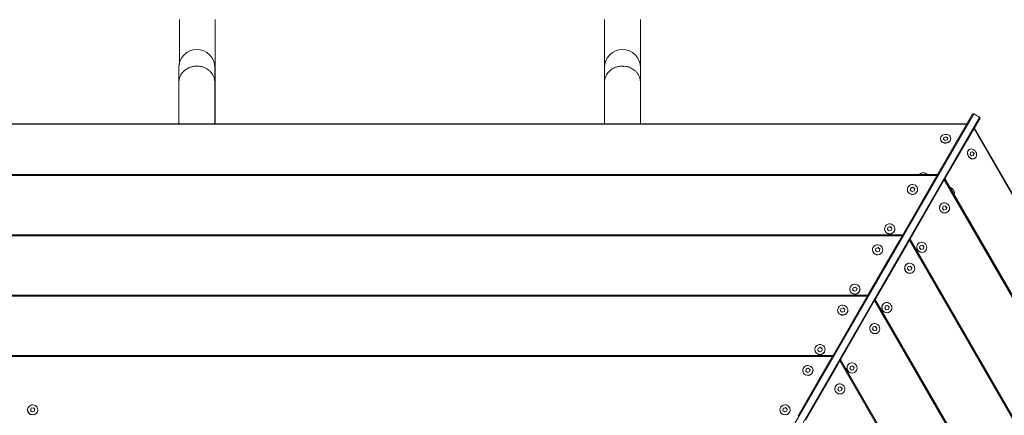
# Model space of a CAD drawing. Units: millimetres. Extents: x -2921 to 4826, y -6856 to 8447.
# Drawn here: x 1691 to 2844, y 3922 to 4386 of the extents above; entities that cross this region are included whole.
import ezdxf

# ---------------------------------------------------------------- set-up
doc = ezdxf.new("R2010")
doc.units = ezdxf.units.MM

msp = doc.modelspace()

# ---------------------------------------------------------------- linework, layer by layer
at = {"color": 7, "linetype": 'Continuous', "lineweight": 18}
for p, q in [((1877.4, 4330.1), (1877.4, 4312.8)), ((1919.4, 4312.8), (1919.4, 4330.1)), ((2375.7, 4330.1), (2375.7, 4312.8)), ((2417.7, 4312.8), (2417.7, 4330.1)), ((1877.4, 4312.8), (1877.4, 4264.2)), ((1919.4, 4264.2), (1919.4, 4312.8)), ((2375.7, 4312.8), (2375.7, 4264.2)), ((2417.7, 4264.2), (2417.7, 4312.8)), ((2807.9, 4275.8), (2193.9, 3212.5)), ((2814.8, 4271.8), (2200.8, 3208.5)), ((2806.7, 4275.9), (2765.7, 4204.8)), ((2815.4, 4270.9), (2774.3, 4199.8)), ((2807.9, 4275.8), (2806.7, 4275.9)), ((2814.8, 4271.8), (2807.9, 4275.8)), ((2815.4, 4270.9), (2814.8, 4271.8)), ((1493.3, 4264.2), (2800, 4264.2)), ((2799.7, 4263.6), (1493.7, 4263.6)), ((3461.3, 3127.6), (2808.3, 4258.6)), ((2808.6, 4259.2), (3461.9, 3127.6)), ((2769, 4246.8), (2769, 4246.5)), ((2772.9, 4248.2), (2772.5, 4246)), ((2772.9, 4247.9), (2772.5, 4245.9)), ((2772.5, 4246), (2774.6, 4244.6)), ((2775.4, 4249), (2772.9, 4248.2)), ((2775.4, 4248.8), (2772.9, 4247.9)), ((2772.9, 4247.9), (2772.9, 4248.2)), ((2774.6, 4244.6), (2777.1, 4245.4)), ((2777.5, 4247.6), (2775.4, 4249)), ((2775.4, 4248.8), (2775.4, 4249)), ((2777.4, 4247.4), (2775.4, 4248.8)), ((2777.1, 4245.4), (2777.5, 4247.6)), ((2781, 4246.5), (2781, 4246.8)), ((2803, 4234), (2802.8, 4233.9)), ((2804.3, 4230.9), (2803.8, 4228.5)), ((2806.6, 4231.2), (2804.3, 4230.9)), ((2806.4, 4231.1), (2804.3, 4230.8)), ((2806.4, 4231.1), (2806.6, 4231.2)), ((2808.1, 4229.1), (2806.4, 4231.1)), ((2808.3, 4229.2), (2806.6, 4231.2)), ((2803.8, 4228.5), (2805.5, 4226.4)), ((2805.5, 4226.4), (2807.8, 4226.8)), ((2807.6, 4226.8), (2808.1, 4229.1)), ((2807.8, 4226.8), (2808.3, 4229.2)), ((2808.1, 4229.1), (2808.3, 4229.2)), ((2808.8, 4223.5), (2809, 4223.6)), ((1527.7, 4204.8), (2765.7, 4204.8)), ((2764.9, 4203.4), (1528.4, 4203.4)), ((2761.7, 4197.9), (2724.8, 4134)), ((2761.7, 4197.9), (2764.9, 4203.4)), ((2765.7, 4204.8), (2764.9, 4203.4)), ((2773.5, 4198.4), (2770.4, 4192.9)), ((2773.5, 4198.4), (2774.3, 4199.8)), ((3391.7, 3127.6), (2773.5, 4198.4)), ((2774.3, 4199.8), (3393.3, 3127.6)), ((2730.3, 4187.2), (2730.3, 4187.1)), ((2770.4, 4192.9), (2733.5, 4129)), ((2734.2, 4188.9), (2733.7, 4186.3)), ((2734.2, 4188.7), (2733.7, 4186.3)), ((2733.7, 4186.3), (2735.8, 4184.7)), ((2736.7, 4189.7), (2734.2, 4188.9)), ((2736.7, 4189.6), (2734.2, 4188.7)), ((2734.2, 4188.7), (2734.2, 4188.9)), ((2735.8, 4184.7), (2738.3, 4185.5)), ((2738.8, 4188.1), (2736.7, 4189.7)), ((2736.7, 4189.6), (2736.7, 4189.7)), ((2738.8, 4188), (2736.7, 4189.6)), ((2738.3, 4185.5), (2738.8, 4188.1)), ((2742.3, 4187.1), (2742.3, 4187.2)), ((2770.8, 4170.7), (2770.7, 4170.6)), ((2772, 4167.5), (2771.3, 4164.9)), ((2771.3, 4164.9), (2773.1, 4163)), ((2774.5, 4168.1), (2772, 4167.5)), ((2774.4, 4168), (2772, 4167.4)), ((2773.1, 4163), (2775.7, 4163.6)), ((2774.4, 4168), (2774.5, 4168.1)), ((2776.2, 4166), (2774.4, 4168)), ((2776.3, 4166.1), (2774.5, 4168.1)), ((2775.6, 4163.5), (2776.2, 4166)), ((2775.7, 4163.6), (2776.3, 4166.1)), ((2776.2, 4166), (2776.3, 4166.1)), ((2776.7, 4160.2), (2776.8, 4160.3)), ((2703.6, 4141), (2703.6, 4140.9)), ((2707.5, 4142.7), (2707.1, 4140.1)), ((2707.5, 4142.6), (2707.1, 4140.1)), ((2707.1, 4140.1), (2709.1, 4138.5)), ((2710.1, 4143.6), (2707.5, 4142.7)), ((2710.1, 4143.5), (2707.5, 4142.6)), ((2707.5, 4142.6), (2707.5, 4142.7)), ((2709.1, 4138.5), (2711.7, 4139.4)), ((2712.1, 4141.9), (2710.1, 4143.6)), ((2710.1, 4143.5), (2710.1, 4143.6)), ((2712.1, 4141.8), (2710.1, 4143.5)), ((2711.7, 4139.4), (2712.1, 4141.9)), ((2715.6, 4140.9), (2715.6, 4141)), ((1568.5, 4134), (2724.8, 4134)), ((2724, 4132.7), (1569.3, 4132.7)), ((2720.9, 4127.2), (2684, 4063.3)), ((2720.9, 4127.2), (2724, 4132.7)), ((2724.8, 4134), (2724, 4132.7)), ((2732.7, 4127.7), (2729.5, 4122.2)), ((2732.7, 4127.7), (2733.5, 4129)), ((3310.1, 3127.6), (2732.7, 4127.7)), ((2733.5, 4129), (3311.7, 3127.6)), ((2689.4, 4116.5), (2689.4, 4116.3)), ((2729.5, 4122.2), (2692.7, 4058.3)), ((2693.4, 4118.1), (2692.9, 4115.6)), ((2693.4, 4118), (2692.9, 4115.6)), ((2692.9, 4115.6), (2695, 4113.9)), ((2695.9, 4119), (2693.4, 4118.1)), ((2695.9, 4118.9), (2693.4, 4118)), ((2693.4, 4118), (2693.4, 4118.1)), ((2697.9, 4117.4), (2695.9, 4119)), ((2695.9, 4118.9), (2695.9, 4119)), ((2697.9, 4117.3), (2695.9, 4118.9)), ((2697.5, 4114.8), (2697.9, 4117.4)), ((2701.4, 4116.3), (2701.4, 4116.5)), ((2744.2, 4124.5), (2744, 4124.5)), ((2745.3, 4121.3), (2744.6, 4118.8)), ((2744.6, 4118.8), (2746.5, 4116.8)), ((2747.9, 4121.9), (2745.3, 4121.3)), ((2747.8, 4121.8), (2745.3, 4121.3)), ((2746.5, 4116.8), (2749, 4117.4)), ((2747.8, 4121.8), (2747.9, 4121.9)), ((2749.6, 4119.9), (2747.8, 4121.8)), ((2749.7, 4119.9), (2747.9, 4121.9)), ((2748.9, 4117.4), (2749.6, 4119.9)), ((2749, 4117.4), (2749.7, 4119.9)), ((2749.6, 4119.9), (2749.7, 4119.9)), ((2695, 4113.9), (2697.5, 4114.8)), ((2750, 4114.1), (2750.2, 4114.1)), ((2730, 4100), (2729.9, 4099.9)), ((2731.2, 4096.7), (2730.5, 4094.2)), ((2730.5, 4094.2), (2732.3, 4092.2)), ((2733.6, 4097.3), (2731.1, 4096.7)), ((2733.7, 4097.3), (2731.2, 4096.7)), ((2732.3, 4092.2), (2734.8, 4092.8)), ((2735.4, 4095.3), (2733.6, 4097.3)), ((2733.6, 4097.3), (2733.7, 4097.3)), ((2735.5, 4095.4), (2733.7, 4097.3)), ((2734.7, 4092.8), (2735.4, 4095.3)), ((2734.8, 4092.8), (2735.5, 4095.4)), ((2735.4, 4095.3), (2735.5, 4095.4)), ((2735.9, 4089.5), (2736, 4089.6)), ((2662.8, 4070.3), (2662.8, 4070.2)), ((2666.7, 4072), (2666.2, 4069.4)), ((2666.2, 4069.4), (2668.3, 4067.8)), ((2666.7, 4071.8), (2666.3, 4069.4)), ((2669.2, 4072.8), (2666.7, 4072)), ((2669.2, 4072.7), (2666.7, 4071.8)), ((2666.7, 4071.8), (2666.7, 4072)), ((2671.3, 4071.2), (2669.2, 4072.8)), ((2669.2, 4072.7), (2669.2, 4072.8)), ((2671.3, 4071.1), (2669.2, 4072.7)), ((2670.8, 4068.6), (2671.3, 4071.2)), ((2674.8, 4070.2), (2674.8, 4070.3)), ((1609.3, 4063.3), (2684, 4063.3)), ((2683.2, 4061.9), (1610.1, 4061.9)), ((2668.3, 4067.8), (2670.8, 4068.6)), ((2680.1, 4056.5), (2683.2, 4061.9)), ((2684, 4063.3), (2683.2, 4061.9)), ((2691.9, 4056.9), (2692.7, 4058.3)), ((2692.7, 4058.3), (3230, 3127.6)), ((2680.1, 4056.5), (2643.2, 3992.6)), ((2688.7, 4051.5), (2651.8, 3987.6)), ((2652.5, 4047.4), (2652.1, 4044.9)), ((2652.5, 4047.3), (2652.1, 4044.9)), ((2655, 4048.3), (2652.5, 4047.4)), ((2655, 4048.2), (2652.5, 4047.3)), ((2652.5, 4047.3), (2652.5, 4047.4)), ((2657.1, 4046.6), (2655, 4048.3)), ((2655, 4048.2), (2655, 4048.3)), ((2657.1, 4046.5), (2655, 4048.2)), ((2656.7, 4044.1), (2657.1, 4046.6)), ((2691.9, 4056.9), (2688.7, 4051.5)), ((3228.4, 3127.6), (2691.9, 4056.9)), ((2703.3, 4053.8), (2703.2, 4053.7)), ((2704.5, 4050.6), (2703.8, 4048)), ((2703.8, 4048), (2705.6, 4046.1)), ((2707, 4051.1), (2704.5, 4050.6)), ((2706.9, 4051.1), (2704.5, 4050.5)), ((2705.6, 4046.1), (2708.2, 4046.7)), ((2708.8, 4049.1), (2706.9, 4051.1)), ((2706.9, 4051.1), (2707, 4051.1)), ((2708.8, 4049.2), (2707, 4051.1)), ((2708.1, 4046.6), (2708.8, 4049.1)), ((2708.2, 4046.7), (2708.8, 4049.2)), ((2708.8, 4049.1), (2708.8, 4049.2)), ((2648.6, 4045.8), (2648.6, 4045.6)), ((2652.1, 4044.9), (2654.1, 4043.2)), ((2654.1, 4043.2), (2656.7, 4044.1)), ((2660.6, 4045.6), (2660.6, 4045.8)), ((2709.2, 4043.3), (2709.3, 4043.4)), ((2689.2, 4029.3), (2689, 4029.2)), ((2690.3, 4026), (2689.6, 4023.5)), ((2689.6, 4023.5), (2691.5, 4021.5)), ((2692.8, 4026.6), (2690.3, 4026)), ((2692.7, 4026.5), (2690.3, 4026)), ((2692.7, 4026.5), (2692.8, 4026.6)), ((2694.6, 4024.6), (2692.7, 4026.5)), ((2694.7, 4024.6), (2692.8, 4026.6)), ((2693.9, 4022.1), (2694.6, 4024.6)), ((2694, 4022.1), (2694.7, 4024.6)), ((2694.6, 4024.6), (2694.7, 4024.6)), ((2691.5, 4021.5), (2694, 4022.1)), ((2695, 4018.8), (2695.2, 4018.9)), ((2625.9, 4001.2), (2625.4, 3998.7)), ((2625.9, 4001.1), (2625.4, 3998.7)), ((2628.4, 4002.1), (2625.9, 4001.2)), ((2628.4, 4002), (2625.9, 4001.1)), ((2625.9, 4001.1), (2625.9, 4001.2)), ((2630.4, 4000.5), (2628.4, 4002.1)), ((2628.4, 4002), (2628.4, 4002.1)), ((2630.4, 4000.4), (2628.4, 4002)), ((2630, 3997.9), (2630.4, 4000.5)), ((1650.2, 3992.6), (2643.2, 3992.6)), ((2642.4, 3991.2), (1650.9, 3991.2)), ((2621.9, 3999.6), (2621.9, 3999.4)), ((2625.4, 3998.7), (2627.5, 3997)), ((2627.5, 3997), (2630, 3997.9)), ((2633.9, 3999.4), (2633.9, 3999.6)), ((2639.2, 3985.8), (2642.4, 3991.2)), ((2643.2, 3992.6), (2642.4, 3991.2)), ((2639.2, 3985.8), (2602.3, 3921.9)), ((2647.9, 3980.8), (2611, 3916.9)), ((2614.2, 3977.6), (2611.7, 3976.7)), ((2614.2, 3977.5), (2611.7, 3976.6)), ((2616.3, 3975.9), (2614.2, 3977.6)), ((2614.2, 3977.5), (2614.2, 3977.6)), ((2616.3, 3975.8), (2614.2, 3977.5)), ((2651, 3986.2), (2647.9, 3980.8)), ((2651, 3986.2), (2651.8, 3987.6)), ((3146.8, 3127.6), (2651, 3986.2)), ((2651.8, 3987.6), (3148.3, 3127.6)), ((2662.5, 3983.1), (2662.4, 3983)), ((2663.7, 3979.8), (2663, 3977.3)), ((2663, 3977.3), (2664.8, 3975.3)), ((2666.2, 3980.4), (2663.7, 3979.8)), ((2666.1, 3980.4), (2663.7, 3979.8)), ((2667.9, 3978.4), (2666.1, 3980.4)), ((2666.1, 3980.4), (2666.2, 3980.4)), ((2668, 3978.5), (2666.2, 3980.4)), ((2667.2, 3975.9), (2667.9, 3978.4)), ((2667.3, 3975.9), (2668, 3978.5)), ((2667.9, 3978.4), (2668, 3978.5)), ((2607.8, 3975), (2607.8, 3974.9)), ((2611.7, 3976.7), (2611.2, 3974.1)), ((2611.7, 3976.6), (2611.2, 3974.1)), ((2611.2, 3974.1), (2613.3, 3972.5)), ((2611.7, 3976.6), (2611.7, 3976.7)), ((2613.3, 3972.5), (2615.8, 3973.4)), ((2615.8, 3973.4), (2616.3, 3975.9)), ((2619.8, 3974.9), (2619.8, 3975)), ((2664.8, 3975.3), (2667.3, 3975.9)), ((2668.4, 3972.6), (2668.5, 3972.7)), ((2648.3, 3958.5), (2648.2, 3958.5)), ((2649.5, 3955.3), (2648.8, 3952.8)), ((2652, 3955.9), (2649.5, 3955.3)), ((2651.9, 3955.8), (2649.5, 3955.3)), ((2651.9, 3955.8), (2652, 3955.9)), ((2653.7, 3953.9), (2651.9, 3955.8)), ((2653.8, 3953.9), (2652, 3955.9)), ((2648.8, 3952.8), (2650.6, 3950.8)), ((2650.6, 3950.8), (2653.2, 3951.4)), ((2653.1, 3951.4), (2653.7, 3953.9)), ((2653.2, 3951.4), (2653.8, 3953.9)), ((2653.7, 3953.9), (2653.8, 3953.9)), ((2654.2, 3948.1), (2654.3, 3948.1)), ((1707, 3931.3), (1704.4, 3930.7)), ((1707, 3931.2), (1704.4, 3930.6)), ((1708.8, 3929.5), (1707, 3931.3)), ((1707, 3931.2), (1707, 3931.3)), ((1708.8, 3929.4), (1707, 3931.2)), ((2587.6, 3931.4), (2585, 3930.5)), ((2587.6, 3931.3), (2585, 3930.4)), ((2589.6, 3929.7), (2587.6, 3931.4)), ((2587.6, 3931.3), (2587.6, 3931.4)), ((2589.6, 3929.6), (2587.6, 3931.3)), ((1700.2, 3928.8), (1700.2, 3928.7)), ((1704.4, 3930.7), (1703.6, 3928.2)), ((1704.4, 3930.6), (1703.6, 3928.2)), ((1703.6, 3928.2), (1705.5, 3926.4)), ((1704.4, 3930.6), (1704.4, 3930.7)), ((1705.5, 3926.4), (1708.1, 3927)), ((1708.1, 3927), (1708.8, 3929.5)), ((1712.2, 3928.7), (1712.2, 3928.8)), ((2581.1, 3928.8), (2581.1, 3928.7)), ((2585, 3930.5), (2584.6, 3928)), ((2585, 3930.4), (2584.6, 3927.9)), ((2584.6, 3928), (2586.6, 3926.3)), ((2585, 3930.4), (2585, 3930.5)), ((2586.6, 3926.3), (2589.2, 3927.2)), ((2589.2, 3927.2), (2589.6, 3929.7)), ((2593.1, 3928.7), (2593.1, 3928.8))]:
    msp.add_line(p, q, dxfattribs=at)
at = {"color": 7, "linetype": 'Continuous', "lineweight": 18, "flags": 128}
for points in [[(2772.4, 4242.3), (2773.8, 4241.9), (2775.3, 4241.8), (2776.8, 4242), (2778.1, 4242.5), (2779.3, 4243.3), (2780.2, 4244.3), (2780.8, 4245.5), (2781, 4246.7), (2780.8, 4248), (2780.3, 4249.1), (2779.4, 4250.2), (2778.2, 4251), (2776.9, 4251.5), (2775.4, 4251.7), (2773.9, 4251.7), (2772.5, 4251.3), (2771.2, 4250.6), (2770.1, 4249.7), (2769.4, 4248.6), (2769, 4247.4), (2769, 4246.2), (2769.4, 4245), (2770.1, 4243.9), (2771.1, 4242.9), (2772.4, 4242.3)], [(2772.4, 4242), (2773.8, 4241.6), (2775.3, 4241.5), (2776.8, 4241.7), (2778.1, 4242.3), (2779.3, 4243), (2780.2, 4244.1), (2780.8, 4245.2), (2781, 4246.5), (2781, 4246.5)], [(2802.8, 4233.9), (2802.3, 4233.5), (2801.4, 4232.6), (2800.8, 4231.4), (2800.6, 4230), (2800.6, 4228.6), (2801, 4227.2), (2801.7, 4225.8), (2802.7, 4224.7), (2803.8, 4223.8), (2805.1, 4223.2), (2806.4, 4222.9), (2807.7, 4223), (2808.8, 4223.5)], [(2808.6, 4233.3), (2807.4, 4234.1), (2806.1, 4234.5), (2804.8, 4234.6), (2803.6, 4234.3), (2802.5, 4233.6), (2801.6, 4232.7), (2801.1, 4231.5), (2800.8, 4230.2), (2800.9, 4228.7), (2801.3, 4227.3), (2801.9, 4226), (2802.9, 4224.8), (2804, 4223.9), (2805.3, 4223.3), (2806.6, 4223.1), (2807.9, 4223.2), (2809.1, 4223.7), (2810.1, 4224.4), (2810.8, 4225.5), (2811.2, 4226.8), (2811.3, 4228.2), (2811.1, 4229.6), (2810.5, 4231), (2809.7, 4232.3), (2808.6, 4233.3)], [(2733.6, 4182.1), (2735, 4181.6), (2736.5, 4181.4), (2738, 4181.7), (2739.3, 4182.3), (2740.5, 4183.2), (2741.4, 4184.3), (2742, 4185.6), (2742.3, 4187.1), (2742.1, 4188.5), (2741.6, 4189.8), (2740.7, 4191), (2739.6, 4192), (2738.3, 4192.6), (2736.8, 4192.9), (2735.3, 4192.9), (2733.8, 4192.5), (2732.6, 4191.7), (2731.5, 4190.7), (2730.7, 4189.5), (2730.3, 4188.1), (2730.3, 4186.6), (2730.6, 4185.2), (2731.3, 4183.9), (2732.3, 4182.9), (2733.6, 4182.1)], [(2782.7, 4188.3), (2781.4, 4189.1), (2780.3, 4189.5)], [(2776.9, 4170.4), (2775.6, 4171.1), (2774.2, 4171.4), (2772.7, 4171.4), (2771.3, 4171), (2770.1, 4170.2), (2769.1, 4169.2), (2768.4, 4167.9), (2768, 4166.5), (2768, 4165), (2768.4, 4163.5), (2769.1, 4162.2), (2770.1, 4161.1), (2771.4, 4160.2), (2772.7, 4159.7), (2774.2, 4159.6), (2775.6, 4159.8), (2777, 4160.4), (2778.1, 4161.3), (2778.9, 4162.5), (2779.5, 4163.8), (2779.6, 4165.3), (2779.5, 4166.8), (2778.9, 4168.2), (2778.1, 4169.4), (2776.9, 4170.4)], [(2706.9, 4135.9), (2708.3, 4135.4), (2709.8, 4135.3), (2711.3, 4135.5), (2712.7, 4136.1), (2713.9, 4137), (2714.8, 4138.1), (2715.4, 4139.4), (2715.6, 4140.9), (2715.4, 4142.3), (2714.9, 4143.7), (2714.1, 4144.9), (2712.9, 4145.8), (2711.6, 4146.5), (2710.1, 4146.8), (2708.6, 4146.7), (2707.2, 4146.3), (2705.9, 4145.6), (2704.8, 4144.5), (2704.1, 4143.3), (2703.7, 4141.9), (2703.6, 4140.5), (2704, 4139), (2704.6, 4137.8), (2705.6, 4136.7), (2706.9, 4135.9)], [(2692.7, 4111.3), (2694.1, 4110.9), (2695.6, 4110.7), (2697.1, 4111), (2698.5, 4111.5), (2699.7, 4112.4), (2700.6, 4113.6), (2701.2, 4114.9), (2701.4, 4116.3), (2701.3, 4117.8), (2700.8, 4119.1), (2699.9, 4120.3), (2698.8, 4121.3), (2697.4, 4121.9), (2696, 4122.2), (2694.5, 4122.2), (2693, 4121.8), (2691.7, 4121), (2690.7, 4120), (2689.9, 4118.7), (2689.5, 4117.4), (2689.4, 4115.9), (2689.8, 4114.5), (2690.5, 4113.2), (2691.5, 4112.1), (2692.7, 4111.3)], [(2750.3, 4124.2), (2748.9, 4124.9), (2747.5, 4125.2), (2746.1, 4125.2), (2744.7, 4124.8), (2743.4, 4124), (2742.4, 4123), (2741.7, 4121.7), (2741.4, 4120.3), (2741.4, 4118.8), (2741.8, 4117.3), (2742.5, 4116), (2743.5, 4114.9), (2744.7, 4114), (2746.1, 4113.5), (2747.5, 4113.4), (2749, 4113.6), (2750.3, 4114.2), (2751.4, 4115.1), (2752.3, 4116.3), (2752.8, 4117.7), (2753, 4119.1), (2752.8, 4120.6), (2752.3, 4122), (2751.4, 4123.3), (2750.3, 4124.2)], [(2736.1, 4099.7), (2734.8, 4100.4), (2733.3, 4100.7), (2731.9, 4100.7), (2730.5, 4100.2), (2729.3, 4099.5), (2728.3, 4098.4), (2727.6, 4097.2), (2727.2, 4095.7), (2727.2, 4094.2), (2727.6, 4092.8), (2728.3, 4091.5), (2729.3, 4090.3), (2730.5, 4089.5), (2731.9, 4089), (2733.4, 4088.9), (2734.8, 4089.1), (2736.1, 4089.7), (2737.2, 4090.6), (2738.1, 4091.8), (2738.6, 4093.1), (2738.8, 4094.6), (2738.6, 4096.1), (2738.1, 4097.5), (2737.2, 4098.7), (2736.1, 4099.7)], [(2666.1, 4065.2), (2667.5, 4064.7), (2669, 4064.5), (2670.5, 4064.8), (2671.8, 4065.4), (2673, 4066.2), (2673.9, 4067.4), (2674.5, 4068.7), (2674.8, 4070.1), (2674.6, 4071.6), (2674.1, 4072.9), (2673.2, 4074.1), (2672.1, 4075.1), (2670.8, 4075.7), (2669.3, 4076), (2667.8, 4076), (2666.3, 4075.6), (2665.1, 4074.8), (2664, 4073.8), (2663.2, 4072.6), (2662.8, 4071.2), (2662.8, 4069.7), (2663.1, 4068.3), (2663.8, 4067), (2664.8, 4066), (2666.1, 4065.2)], [(2651.9, 4040.6), (2653.3, 4040.1), (2654.8, 4040), (2656.3, 4040.2), (2657.7, 4040.8), (2658.9, 4041.7), (2659.8, 4042.8), (2660.4, 4044.2), (2660.6, 4045.6), (2660.4, 4047), (2659.9, 4048.4), (2659.1, 4049.6), (2657.9, 4050.5), (2656.6, 4051.2), (2655.1, 4051.5), (2653.6, 4051.4), (2652.2, 4051), (2650.9, 4050.3), (2649.8, 4049.3), (2649.1, 4048), (2648.7, 4046.6), (2648.6, 4045.2), (2649, 4043.8), (2649.6, 4042.5), (2650.6, 4041.4), (2651.9, 4040.6)], [(2709.4, 4053.5), (2708.1, 4054.2), (2706.7, 4054.5), (2705.2, 4054.5), (2703.8, 4054.1), (2702.6, 4053.3), (2701.6, 4052.3), (2700.9, 4051), (2700.5, 4049.5), (2700.6, 4048.1), (2700.9, 4046.6), (2701.6, 4045.3), (2702.6, 4044.2), (2703.9, 4043.3), (2705.3, 4042.8), (2706.7, 4042.7), (2708.1, 4042.9), (2709.5, 4043.5), (2710.6, 4044.4), (2711.4, 4045.6), (2712, 4046.9), (2712.1, 4048.4), (2712, 4049.9), (2711.4, 4051.3), (2710.6, 4052.5), (2709.4, 4053.5)], [(2695.3, 4029), (2693.9, 4029.7), (2692.5, 4030), (2691, 4029.9), (2689.7, 4029.5), (2688.4, 4028.8), (2687.4, 4027.7), (2686.7, 4026.4), (2686.4, 4025), (2686.4, 4023.5), (2686.7, 4022.1), (2687.5, 4020.7), (2688.5, 4019.6), (2689.7, 4018.8), (2691.1, 4018.3), (2692.5, 4018.1), (2694, 4018.4), (2695.3, 4018.9), (2696.4, 4019.9), (2697.3, 4021), (2697.8, 4022.4), (2698, 4023.9), (2697.8, 4025.4), (2697.2, 4026.8), (2696.4, 4028), (2695.3, 4029)], [(2625.2, 3994.4), (2626.6, 3993.9), (2628.1, 3993.8), (2629.6, 3994.1), (2631, 3994.6), (2632.2, 3995.5), (2633.1, 3996.7), (2633.7, 3998), (2633.9, 3999.4), (2633.8, 4000.9), (2633.3, 4002.2), (2632.4, 4003.4), (2631.3, 4004.4), (2629.9, 4005), (2628.5, 4005.3), (2627, 4005.3), (2625.5, 4004.8), (2624.2, 4004.1), (2623.2, 4003.1), (2622.4, 4001.8), (2622, 4000.4), (2622, 3999), (2622.3, 3997.6), (2623, 3996.3), (2624, 3995.2), (2625.2, 3994.4)], [(2611.1, 3969.9), (2612.5, 3969.4), (2614, 3969.3), (2615.5, 3969.5), (2616.8, 3970.1), (2618, 3971), (2618.9, 3972.1), (2619.5, 3973.4), (2619.8, 3974.9), (2619.6, 3976.3), (2619.1, 3977.7), (2618.2, 3978.9), (2617.1, 3979.8), (2615.8, 3980.5), (2614.3, 3980.8), (2612.8, 3980.7), (2611.3, 3980.3), (2610.1, 3979.6), (2609, 3978.5), (2608.2, 3977.3), (2607.8, 3975.9), (2607.8, 3974.5), (2608.1, 3973.1), (2608.8, 3971.8), (2609.8, 3970.7), (2611.1, 3969.9)], [(2668.6, 3982.8), (2667.3, 3983.5), (2665.8, 3983.8), (2664.4, 3983.8), (2663, 3983.3), (2661.8, 3982.6), (2660.8, 3981.5), (2660.1, 3980.3), (2659.7, 3978.8), (2659.7, 3977.3), (2660.1, 3975.9), (2660.8, 3974.6), (2661.8, 3973.4), (2663, 3972.6), (2664.4, 3972.1), (2665.9, 3971.9), (2667.3, 3972.2), (2668.6, 3972.8), (2669.7, 3973.7), (2670.6, 3974.9), (2671.1, 3976.2), (2671.3, 3977.7), (2671.1, 3979.2), (2670.6, 3980.6), (2669.7, 3981.8), (2668.6, 3982.8)], [(2654.4, 3958.2), (2653.1, 3958.9), (2651.7, 3959.3), (2650.2, 3959.2), (2648.8, 3958.8), (2647.6, 3958), (2646.6, 3957), (2645.9, 3955.7), (2645.5, 3954.3), (2645.5, 3952.8), (2645.9, 3951.3), (2646.6, 3950), (2647.6, 3948.9), (2648.9, 3948), (2650.2, 3947.5), (2651.7, 3947.4), (2653.1, 3947.6), (2654.5, 3948.2), (2655.6, 3949.1), (2656.4, 3950.3), (2657, 3951.7), (2657.1, 3953.1), (2657, 3954.6), (2656.4, 3956), (2655.6, 3957.3), (2654.4, 3958.2)], [(1703.5, 3934), (1702.3, 3933.2), (1701.3, 3932.1), (1700.6, 3930.8), (1700.3, 3929.4), (1700.3, 3928), (1700.7, 3926.6), (1701.5, 3925.3), (1702.5, 3924.3), (1703.8, 3923.6), (1705.3, 3923.2), (1706.8, 3923.1), (1708.2, 3923.4), (1709.6, 3924.1), (1710.7, 3925), (1711.6, 3926.2), (1712.1, 3927.6), (1712.2, 3929), (1712, 3930.4), (1711.4, 3931.8), (1710.5, 3932.9), (1709.3, 3933.8), (1707.9, 3934.4), (1706.4, 3934.6), (1704.9, 3934.5), (1703.5, 3934)], [(2589.8, 3934), (2588.4, 3934.5), (2586.9, 3934.6), (2585.4, 3934.4), (2584, 3933.8), (2582.8, 3932.9), (2581.9, 3931.8), (2581.3, 3930.4), (2581.1, 3929), (2581.2, 3927.6), (2581.8, 3926.2), (2582.6, 3925), (2583.7, 3924.1), (2585.1, 3923.4), (2586.6, 3923.1), (2588.1, 3923.2), (2589.5, 3923.6), (2590.8, 3924.3), (2591.9, 3925.3), (2592.6, 3926.6), (2593, 3928), (2593.1, 3929.4), (2592.7, 3930.8), (2592, 3932.1), (2591, 3933.2), (2589.8, 3934)]]:
    msp.add_lwpolyline(points, dxfattribs=at)
at = {"color": 7, "linetype": 'Continuous', "lineweight": 18}
for centre, radius, start, end in [((1898.4, 4330.1), 21, 90, 180), ((1898.4, 4330.1), 21, 0, 90), ((2396.7, 4330.1), 21, 90, 180), ((2396.7, 4330.1), 21, 0, 90), ((2774, 4246.7), 5.01, 182.8055, 251.3718), ((2749, 4200.1), 6.7, 44.1664, 135.8336), ((2736, 4187.1), 5.74, 180.5092, 244.8771), ((2736.3, 4187.2), 5.97, 242.7814, 358.4223), ((2778.6, 4183), 6.7, 344.1332, 52.7933), ((2773.9, 4165.5), 6, 121.7719, 298.2281), ((2709.3, 4140.9), 5.74, 180.5092, 244.8771), ((2709.6, 4141), 5.97, 242.7814, 358.4223), ((2695.2, 4116.4), 5.74, 180.5092, 244.8771), ((2695.5, 4116.5), 5.97, 242.7814, 358.4223), ((2747.2, 4119.4), 6, 121.7719, 298.2281), ((2733, 4094.8), 6, 121.7719, 298.2281), ((2668.5, 4070.2), 5.74, 180.5092, 244.8771), ((2668.8, 4070.3), 5.97, 242.7814, 358.4223), ((2706.4, 4048.6), 6, 121.7719, 298.2281), ((2654.3, 4045.7), 5.74, 180.5092, 244.8771), ((2654.6, 4045.8), 5.97, 242.7814, 358.4223), ((2692.2, 4024.1), 6, 121.7719, 298.2281), ((2627.7, 3999.5), 5.74, 180.5092, 244.8771), ((2628, 3999.6), 5.97, 242.7814, 358.4223), ((2665.5, 3977.9), 6, 121.7719, 298.2281), ((2613.5, 3974.9), 5.74, 180.5092, 244.8771), ((2613.8, 3975.1), 5.97, 242.7814, 358.4223), ((2651.4, 3953.4), 6, 121.7719, 298.2281), ((1706.2, 3928.9), 6, 181.7719, 358.2281), ((2587.1, 3928.9), 6, 181.7648, 358.2352)]:
    msp.add_arc(centre, radius, start, end, dxfattribs=at)
for points, knots in [([(1877.9, 4386.2), (1877.9, 4381.7), (1877.9, 4372.3), (1877.9, 4357.3), (1877.9, 4344.3), (1877.9, 4336.3), (1877.9, 4333.8)], [0, 0, 0, 0, 0.2741321, 0.5689067, 0.8636813, 1, 1, 1, 1]), ([(1919.9, 4264.2), (1919.9, 4267.4), (1919.9, 4276.4), (1919.9, 4291.1), (1919.9, 4308.3), (1919.9, 4325.1), (1919.9, 4341.4), (1919.9, 4357.3), (1919.9, 4372.3), (1919.9, 4381.7), (1919.9, 4386.2)], [0, 0, 0, 0, 0.072313, 0.206179, 0.340045, 0.473911, 0.607777, 0.741643, 0.875509, 1, 1, 1, 1]), ([(2375.7, 4386.2), (2375.7, 4381.7), (2375.7, 4372.3), (2375.7, 4357.3), (2375.7, 4343.2), (2375.7, 4334.1), (2375.7, 4330.4)], [0, 0, 0, 0, 0.258356, 0.536167, 0.813978, 1, 1, 1, 1]), ([(2417.7, 4330.4), (2417.7, 4334.1), (2417.7, 4343.2), (2417.7, 4357.3), (2417.7, 4372.3), (2417.7, 4381.7), (2417.7, 4386.2)], [0, 0, 0, 0, 0.186022, 0.463833, 0.741644, 1, 1, 1, 1]), ([(1898.4, 4331.7), (1897, 4331.7), (1894.3, 4331.5), (1890.4, 4330.4), (1886.7, 4328.7), (1883.9, 4326.6), (1881.9, 4324.6), (1880.4, 4322.7), (1878.9, 4320.2), (1877.7, 4316.9), (1877.5, 4314.2), (1877.4, 4312.8)], [0, 0, 0, 0, 0.122757, 0.246995, 0.372715, 0.499918, 0.572442, 0.649315, 0.730536, 0.860394, 1, 1, 1, 1]), ([(1919.4, 4312.8), (1919.3, 4314.2), (1919.1, 4316.9), (1917.7, 4320.6), (1915.7, 4323.7), (1913.5, 4326.1), (1911.2, 4327.9), (1908.8, 4329.3), (1906, 4330.6), (1902.5, 4331.5), (1899.7, 4331.7), (1898.4, 4331.7)], [0, 0, 0, 0, 0.139599, 0.269449, 0.389545, 0.499878, 0.58492, 0.6693, 0.75302, 0.877251, 1, 1, 1, 1]), ([(2396.7, 4331.7), (2395.3, 4331.7), (2392.6, 4331.5), (2388.6, 4330.4), (2385, 4328.7), (2382.2, 4326.6), (2380.2, 4324.6), (2378.7, 4322.7), (2377.2, 4320.2), (2375.9, 4316.9), (2375.8, 4314.2), (2375.7, 4312.8)], [0, 0, 0, 0, 0.122757, 0.246995, 0.372715, 0.499918, 0.572442, 0.649315, 0.730536, 0.860394, 1, 1, 1, 1]), ([(2417.7, 4312.8), (2417.6, 4314.2), (2417.4, 4316.9), (2416, 4320.6), (2414, 4323.7), (2411.8, 4326.1), (2409.4, 4327.9), (2407.1, 4329.3), (2404.2, 4330.6), (2400.7, 4331.5), (2398, 4331.7), (2396.7, 4331.7)], [0, 0, 0, 0, 0.139598, 0.269449, 0.389545, 0.499878, 0.58492, 0.6693, 0.75302, 0.877251, 1, 1, 1, 1])]:
    msp.add_open_spline(points, degree=3, knots=knots, dxfattribs=at)

doc.saveas('drawing.dxf')
